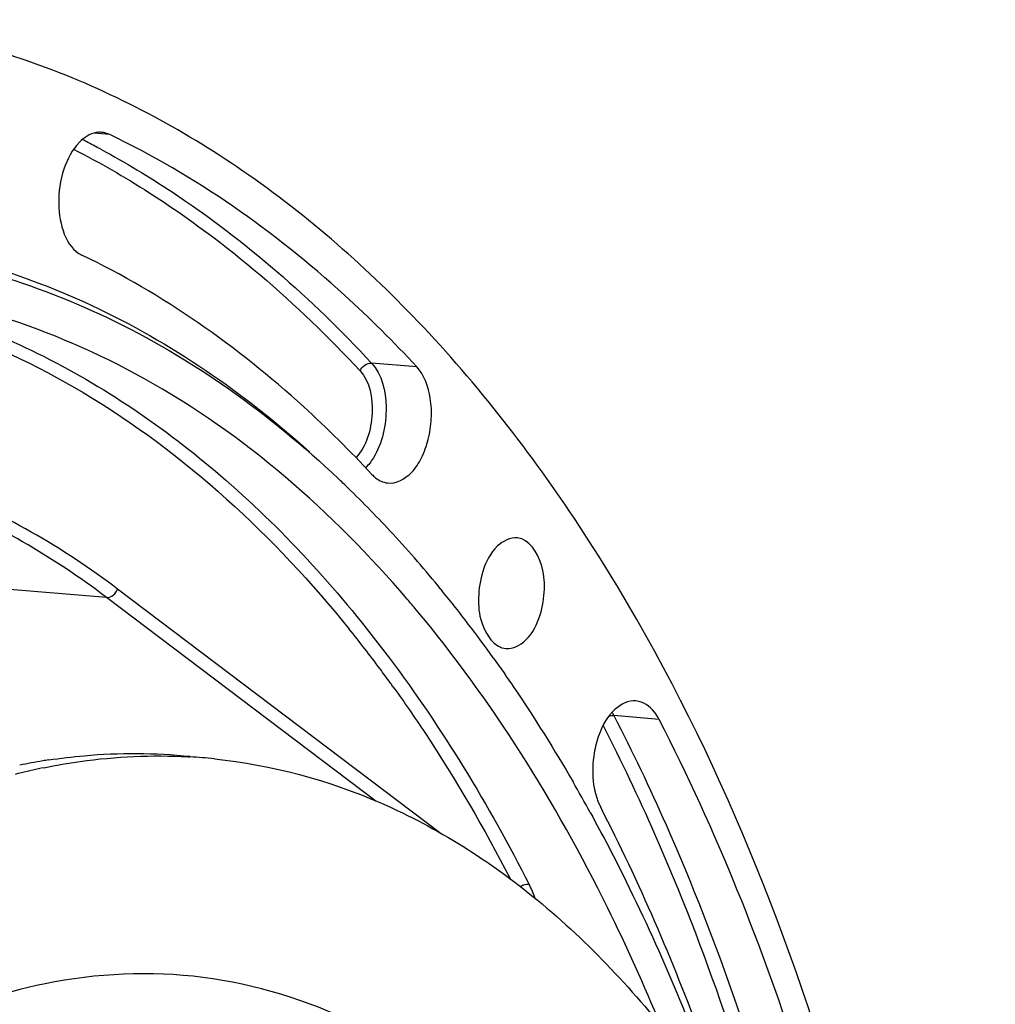
# Model space of a CAD drawing. Units: millimetres. Extents: x 0 to 594, y 0 to 420.
# Drawn here: x 218 to 231, y 84 to 97 of the extents above; entities that cross this region are included whole.
import ezdxf

# ---------------------------------------------------------------- set-up
doc = ezdxf.new("R2010")
doc.units = ezdxf.units.MM
doc.header["$LTSCALE"] = 32.67
doc.layers.get('0').update_dxf_attribs({"linetype": 'CONTINUOUS'})

msp = doc.modelspace()

# ---------------------------------------------------------------- linework, layer by layer
at = {"color": 9, "linetype": 'CONTINUOUS'}
for p, q in [((219.532438, 95.089079), (219.336028, 95.105234)), ((223.340122, 92.208623), (222.779952, 92.25581)), ((219.494095, 89.349158), (211.191475, 90.038822)), ((223.625847, 86.432241), (219.62956, 89.453563)), ((222.833449, 86.824499), (219.494095, 89.349158)), ((223.013675, 88.288066), (223.024878, 88.272593)), ((226.345639, 87.836276), (225.784167, 87.885356))]:
    msp.add_line(p, q, dxfattribs=at)
at = {"color": 7, "linetype": 'CONTINUOUS'}
for p, q in [((223.640366, 89.449148), (223.656685, 89.429148)), ((220.503255, 87.373781), (220.527996, 87.372388))]:
    msp.add_line(p, q, dxfattribs=at)
at = {"color": 9, "linetype": 'CONTINUOUS'}
for centre, radius, start, end in [((214.216198, 85.251882), 10.968732, 62.1082493, 63.0236885), ((214.168722, 85.161893), 11.070477, 61.6627748, 62.1089546), ((210.015403, 78.879732), 16.045835, 36.6753274, 38.9046786), ((209.50523, 78.496351), 16.683997, 35.9368078, 36.6848364), ((209.314267, 78.357585), 16.920054, 35.6907764, 35.8730678), ((225.23174, 87.601332), 0.621164, 27.209406, 31.3119492)]:
    msp.add_arc(centre, radius, start, end, dxfattribs=at)
at = {"color": 7, "linetype": 'CONTINUOUS'}
for centre, radius, start, end in [((213.189455, 81.093572), 13.373996, 45.9870353, 46.6767838), ((212.75665, 80.652877), 13.99166, 42.6595929, 45.9663081), ((211.875247, 79.842107), 15.189248, 39.2340373, 42.6556641), ((210.74548, 78.922729), 16.645841, 35.54714, 39.1367762), ((211.727374, 79.468334), 15.14395, 39.966437, 40.6254498), ((219.882967, 80.111091), 7.307284, 99.2883217, 101.5803006), ((219.867476, 80.202794), 7.214283, 98.7114941, 99.2844586), ((220.136002, 80.632349), 6.751428, 84.0934435, 86.671482), ((220.249844, 79.78649), 7.607692, 103.7764148, 104.3858563), ((220.220146, 79.909964), 7.480699, 101.5813115, 103.7807028), ((207.315558, 76.686042), 20.743475, 28.8049903, 30.0105507)]:
    msp.add_arc(centre, radius, start, end, dxfattribs=at)
for points, knots in [([(229.961514, 75.475732), (229.724278, 78.22917), (228.796246, 83.379827), (226.257149, 89.210577), (223.489916, 92.77547), (221.227536, 94.740545), (218.744334, 96.045535), (216.968688, 96.441195), (216.093411, 96.513033)], [0, 0, 0, 0, 0.305478506, 0.574225422, 0.692948476, 0.8017768, 0.902926162, 1, 1, 1, 1]), ([(219.434262, 95.115935), (219.410737, 95.117819), (219.306945, 95.112356), (219.213491, 95.050471), (219.157905, 94.994278)], [0, 0, 0, 0, 0.229929332, 1, 1, 1, 1]), ([(219.157905, 94.994278), (219.06773, 94.903119), (218.937087, 94.644646), (218.861185, 94.160188), (218.980283, 93.694252), (219.188705, 93.594006)], [0, 0, 0, 0, 0.253161048, 0.543378391, 1, 1, 1, 1]), ([(223.340122, 92.208623), (223.054061, 92.516812), (221.922873, 93.643008), (220.592294, 94.579314), (219.532438, 95.089079)], [0, 0, 0, 0, 0.263371418, 1, 1, 1, 1]), ([(216.373794, 93.794543), (217.382648, 93.690498), (219.446215, 93.098033), (221.199979, 91.881951), (222.008502, 91.156804)], [0, 0, 0, 0, 0.482891536, 1, 1, 1, 1]), ([(216.362601, 93.6855), (217.441338, 93.593117), (219.661133, 92.965303), (221.516928, 91.623393), (222.365531, 90.823085)], [0, 0, 0, 0, 0.481377145, 1, 1, 1, 1]), ([(222.783345, 90.874715), (222.513289, 91.165661), (221.445392, 92.228846), (220.18926, 93.112764), (219.188705, 93.594006)], [0, 0, 0, 0, 0.263371418, 1, 1, 1, 1]), ([(223.221362, 89.328732), (222.296743, 90.406499), (220.225785, 92.23856), (217.561562, 93.102951), (216.283868, 93.20759)], [0, 0, 0, 0, 0.525548484, 1, 1, 1, 1]), ([(222.975919, 90.768481), (223.084156, 90.754918), (223.270498, 90.862107), (223.408718, 91.083684), (223.492201, 91.311846), (223.528614, 91.563981), (223.51486, 91.874811), (223.436303, 92.105003), (223.340122, 92.208623)], [0, 0, 0, 0, 0.189588746, 0.315096828, 0.4572788, 0.607270626, 0.754283335, 1, 1, 1, 1]), ([(222.783345, 90.874715), (222.796983, 90.860022), (222.85077, 90.809136), (222.922255, 90.775206), (222.975919, 90.768481)], [0, 0, 0, 0, 0.270429116, 1, 1, 1, 1]), ([(224.588837, 90.086824), (224.500714, 90.097302), (224.285714, 89.984538), (224.196069, 89.786183), (224.159031, 89.669828)], [0, 0, 0, 0, 0.420883477, 1, 1, 1, 1]), ([(224.869439, 89.132415), (224.902194, 89.235317), (224.933824, 89.450112), (224.907749, 89.797083), (224.734626, 90.06949), (224.588837, 90.086824)], [0, 0, 0, 0, 0.301377652, 0.590266063, 1, 1, 1, 1]), ([(224.159031, 89.669828), (224.12597, 89.565964), (224.094568, 89.34921), (224.121023, 89.000558), (224.300393, 88.727598), (224.446812, 88.714675)], [0, 0, 0, 0, 0.302538294, 0.592021031, 1, 1, 1, 1]), ([(226.363281, 84.04814), (226.16096, 84.538344), (225.341835, 86.35686), (224.274937, 88.073231), (223.334013, 89.195879)], [0, 0, 0, 0, 0.265805242, 1, 1, 1, 1]), ([(224.446812, 88.714675), (224.534527, 88.706934), (224.743997, 88.821787), (224.83285, 89.017471), (224.869439, 89.132415)], [0, 0, 0, 0, 0.421958942, 1, 1, 1, 1]), ([(224.289161, 88.600164), (224.37616, 88.478531), (224.724592, 87.97788), (225.047735, 87.459734), (225.278024, 87.061087)], [0, 0, 0, 0, 0.245184478, 1, 1, 1, 1]), ([(226.05764, 88.065981), (225.965629, 88.073523), (225.746843, 87.963184), (225.644473, 87.764601), (225.600982, 87.648071)], [0, 0, 0, 0, 0.426024558, 1, 1, 1, 1]), ([(226.345639, 87.836276), (226.328922, 87.868742), (226.264509, 87.975326), (226.146412, 88.058704), (226.05764, 88.065981)], [0, 0, 0, 0, 0.290769675, 1, 1, 1, 1]), ([(228.563733, 81.950585), (228.423738, 82.480528), (227.839362, 84.496209), (227.055505, 86.457592), (226.345639, 87.836276)], [0, 0, 0, 0, 0.261156801, 1, 1, 1, 1]), ([(225.600982, 87.648071), (225.573235, 87.573726), (225.497529, 87.279617), (225.517598, 86.947245), (225.620699, 86.747005)], [0, 0, 0, 0, 0.260537638, 1, 1, 1, 1]), ([(218.774807, 87.33385), (218.921049, 87.356257), (219.502521, 87.42719), (220.093138, 87.424252), (220.528528, 87.379203)], [0, 0, 0, 0, 0.2526171, 1, 1, 1, 1]), ([(218.718333, 87.238362), (218.866666, 87.268746), (219.455613, 87.370736), (220.057727, 87.398058), (220.503255, 87.373781)], [0, 0, 0, 0, 0.253368046, 1, 1, 1, 1]), ([(220.830766, 87.347934), (221.541458, 87.2744), (222.989975, 86.88138), (224.957487, 85.627073), (226.687633, 83.774158), (228.135748, 81.396074), (229.265653, 78.571358), (230.327121, 74.231456), (230.644854, 68.33899), (229.55328, 61.384629), (227.460249, 56.055842), (225.133234, 52.567046), (223.225366, 50.542763), (221.153031, 49.091176), (219.64152, 48.528027), (218.899881, 48.376108)], [0, 0, 0, 0, 0.045069769, 0.092874275, 0.145399355, 0.203606433, 0.267541619, 0.336557432, 0.484719412, 0.6361997, 0.777796061, 0.841659604, 0.899790702, 0.952245982, 1, 1, 1, 1]), ([(227.233644, 82.830554), (227.12115, 83.17795), (226.661289, 84.513715), (226.100239, 85.815656), (225.620699, 86.747005)], [0, 0, 0, 0, 0.25847926, 1, 1, 1, 1]), ([(225.492334, 86.68087), (225.647286, 86.399111), (226.262357, 85.217424), (226.773341, 83.982586), (227.108519, 83.029468)], [0, 0, 0, 0, 0.241428265, 1, 1, 1, 1])]:
    msp.add_open_spline(points, degree=3, knots=knots, dxfattribs=at)
msp.add_open_spline([(219.532438, 95.089079), (219.501863, 95.103784), (219.468082, 95.113228), (219.434262, 95.115935)], degree=3, dxfattribs=at)
at = {"color": 9, "linetype": 'CONTINUOUS'}
for points, knots in [([(219.085245, 94.907087), (219.40496, 94.743484), (220.707467, 93.993657), (221.859308, 92.995938), (222.636241, 92.158906)], [0, 0, 0, 0, 0.239240768, 1, 1, 1, 1]), ([(219.423436, 94.905785), (219.724921, 94.743201), (220.951477, 94.006804), (222.040671, 93.052276), (222.779952, 92.25581)], [0, 0, 0, 0, 0.239662269, 1, 1, 1, 1]), ([(216.276109, 93.164925), (217.118447, 93.010064), (218.817478, 92.42283), (221.112483, 90.827366), (223.141772, 88.575787), (224.234283, 86.771598), (224.731959, 85.791773)], [0, 0, 0, 0, 0.22152984, 0.457503498, 0.715741081, 1, 1, 1, 1]), ([(215.458043, 93.150611), (216.107084, 93.086306), (217.415727, 92.800941), (219.964384, 91.606839), (221.577963, 90.101651), (222.502142, 88.956944)], [0, 0, 0, 0, 0.233214309, 0.473938526, 1, 1, 1, 1]), ([(222.779952, 92.25581), (222.910232, 92.115453), (223.006245, 91.678468), (222.914646, 91.266038), (222.802107, 91.081944)], [0, 0, 0, 0, 0.470208796, 1, 1, 1, 1]), ([(222.636241, 92.158906), (222.760884, 92.024622), (222.830139, 91.61105), (222.716352, 91.224111), (222.583608, 91.081816)], [0, 0, 0, 0, 0.484934839, 1, 1, 1, 1]), ([(219.62956, 89.453563), (218.948705, 89.968311), (217.488646, 90.816168), (215.836869, 91.195669), (215.027702, 91.251562)], [0, 0, 0, 0, 0.512748363, 1, 1, 1, 1]), ([(219.494095, 89.349158), (218.830286, 89.851019), (217.409666, 90.680524), (215.80408, 91.065493), (215.015915, 91.129923)], [0, 0, 0, 0, 0.512747131, 1, 1, 1, 1]), ([(223.056354, 88.228921), (223.187174, 88.046805), (223.71121, 87.285866), (224.176564, 86.485035), (224.498189, 85.863802)], [0, 0, 0, 0, 0.242733148, 1, 1, 1, 1]), ([(225.784167, 87.885356), (226.013531, 87.439893), (226.91562, 85.544686), (227.593412, 83.546256), (228.001301, 82.002213)], [0, 0, 0, 0, 0.238813546, 1, 1, 1, 1]), ([(225.651426, 87.760434), (225.876939, 87.320031), (226.763818, 85.447803), (227.431585, 83.475164), (227.834114, 81.951411)], [0, 0, 0, 0, 0.238932528, 1, 1, 1, 1]), ([(218.887362, 51.055952), (219.567765, 51.195327), (220.956674, 51.728689), (222.841919, 53.113317), (224.558546, 55.044252), (226.050728, 57.44806), (227.269091, 60.23707), (228.169593, 63.308302), (228.719571, 66.548994), (228.952164, 70.855164), (228.472887, 75.042491), (227.205933, 78.771858), (225.963468, 81.077382), (224.437016, 82.893885), (222.664679, 84.144939), (220.70729, 84.750613), (219.370536, 84.689552), (218.730852, 84.558518)], [0, 0, 0, 0, 0.048644579, 0.102448945, 0.162428551, 0.228509884, 0.299822758, 0.374952515, 0.452143568, 0.529472204, 0.676652937, 0.74353801, 0.804401715, 0.859042424, 0.908303744, 0.954266575, 1, 1, 1, 1]), ([(218.730852, 84.558518), (218.172338, 84.444111), (217.037835, 84.046716), (215.453532, 83.041402), (213.966687, 81.643419), (213.09894, 80.520774), (212.686537, 79.909741)], [0, 0, 0, 0, 0.219191413, 0.45666976, 0.716574201, 1, 1, 1, 1])]:
    msp.add_open_spline(points, degree=3, knots=knots, dxfattribs=at)
for points in [[(222.636241, 92.158906), (222.658497, 92.212224), (222.72238, 92.26066), (222.779952, 92.25581)], [(222.802107, 91.081944), (222.774025, 91.036006), (222.741225, 90.992351), (222.703155, 90.954278)], [(219.494095, 89.349158), (219.550909, 89.344439), (219.612275, 89.399236), (219.62956, 89.453563)], [(225.724048, 87.877529), (225.743298, 87.88368), (225.764035, 87.887116), (225.784167, 87.885356)], [(224.731959, 85.791773), (224.695236, 85.794986), (224.656574, 85.782029), (224.625317, 85.762485)], [(224.731959, 85.791773), (224.75982, 85.736921), (224.784543, 85.680157), (224.803413, 85.621601)]]:
    msp.add_open_spline(points, degree=3, dxfattribs=at)

doc.saveas('drawing.dxf')
